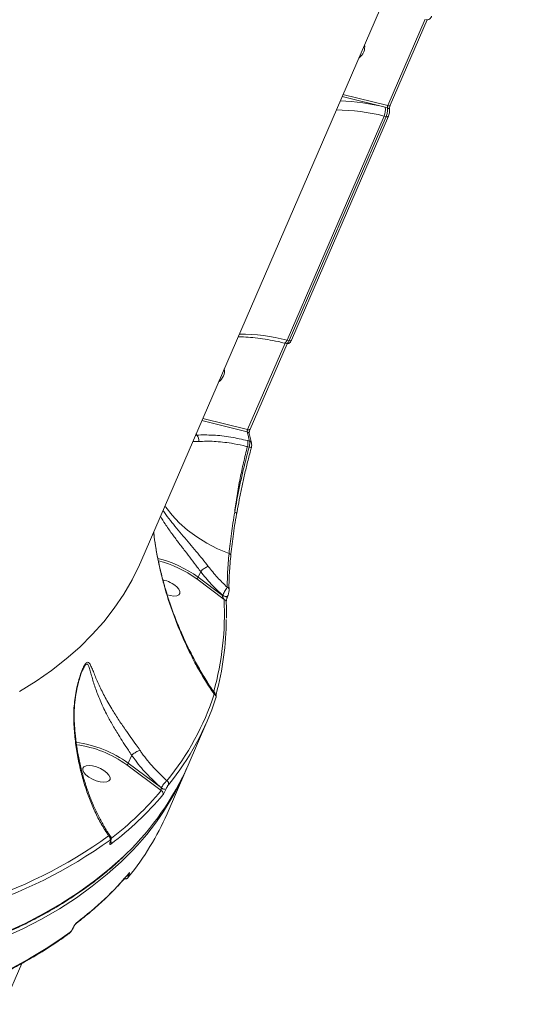
# Model space of a CAD drawing. Units: millimetres. Extents: x -1167 to 10687, y -395 to 7264.
# Drawn here: x 1717 to 1871, y 3185 to 3486 of the extents above; entities that cross this region are included whole.
import ezdxf

# ---------------------------------------------------------------- set-up
doc = ezdxf.new("R2010")
doc.units = ezdxf.units.MM
doc.layers.add('DiKom', color=7, linetype='Continuous')

msp = doc.modelspace()

# ---------------------------------------------------------------- linework, layer by layer
at = {"layer": 'DiKom', "color": 7, "linetype": 'Continuous', "lineweight": 15}
for p, q in [((1754.11, 3320.12), (1870.56, 3589.01)), ((1841.15, 3486), (1829.72, 3459.6)), ((1830.47, 3459.72), (1841.79, 3485.87)), ((1815.71, 3462.35), (1828.94, 3459.1)), ((1829.72, 3459.6), (1815.98, 3462.97)), ((1828.94, 3459.1), (1829.58, 3458.94)), ((1798.9, 3387.91), (1828.56, 3456.41)), ((1829.17, 3456.27), (1799.5, 3387.77)), ((1800.25, 3387.89), (1829.91, 3456.39)), ((1828.56, 3456.41), (1829.17, 3456.27)), ((1798.26, 3386.96), (1786.83, 3360.57)), ((1787.58, 3360.69), (1798.9, 3386.83)), ((1798.08, 3387.01), (1798.7, 3386.85)), ((1799.5, 3387.77), (1798.9, 3387.91)), ((1772.82, 3363.31), (1786.69, 3359.91)), ((1786.83, 3360.57), (1773.09, 3363.94)), ((1771.24, 3358.89), (1770.89, 3358.87)), ((1771.24, 3358.89), (1771.09, 3359.33)), ((1787.41, 3357.06), (1786.86, 3357.19)), ((1788.03, 3356.47), (1787.3, 3359.34)), ((1786.77, 3355.36), (1787.28, 3355.24)), ((1787.93, 3355.06), (1787.93, 3355.06)), ((1771.25, 3314.95), (1779.64, 3308.67)), ((1772.46, 3317.15), (1771.72, 3315.44)), ((1779.18, 3309.86), (1771.72, 3315.44)), ((1772.46, 3317.16), (1772.46, 3317.15)), ((1781.15, 3311.65), (1781.15, 3312.3)), ((1779.21, 3309.93), (1779.18, 3309.86)), ((1780.69, 3309.62), (1780.72, 3309.69)), ((1780.72, 3309.69), (1780.74, 3309.79)), ((1736.26, 3286.89), (1736.33, 3287.04)), ((1768.63, 3258.02), (1774.37, 3271.27)), ((1751.37, 3260.98), (1750.32, 3258.54)), ((1751.38, 3260.99), (1751.37, 3260.98)), ((1749.85, 3258.05), (1760.38, 3250.2)), ((1760.43, 3251.01), (1750.32, 3258.54)), ((1762.17, 3243.11), (1767.91, 3256.37)), ((1760.45, 3251.03), (1760.43, 3251.01)), ((1761.91, 3250.73), (1761.92, 3250.75)), ((1744.85, 3234.63), (1744.82, 3234.54)), ((1744.89, 3234.63), (1744.92, 3234.71)), ((1750.46, 3224.29), (1750.47, 3224.32)), ((1733.38, 3208.13), (1733.34, 3208.05)), ((1733.41, 3208.13), (1733.45, 3208.22)), ((1712.32, 3184.86), (1717.73, 3197.36))]:
    msp.add_line(p, q, dxfattribs=at)
at = {"layer": 'DiKom', "color": 7, "linetype": 'Continuous', "lineweight": 15, "flags": 128}
for points in [[(1829.72, 3459.6), (1829.89, 3459.57), (1830.05, 3459.56), (1830.19, 3459.56), (1830.31, 3459.59), (1830.4, 3459.64), (1830.46, 3459.7), (1830.47, 3459.72)], [(1829.17, 3456.27), (1829.34, 3456.23), (1829.5, 3456.22), (1829.64, 3456.23), (1829.76, 3456.25), (1829.85, 3456.3), (1829.9, 3456.37), (1829.92, 3456.39)], [(1798.9, 3387.91), (1798.75, 3387.61), (1798.6, 3387.36), (1798.44, 3387.17), (1798.29, 3387.05), (1798.15, 3387), (1798.08, 3387.01)], [(1799.5, 3387.77), (1799.67, 3387.73), (1799.83, 3387.72), (1799.97, 3387.73), (1800.09, 3387.75), (1800.18, 3387.8), (1800.24, 3387.87), (1800.25, 3387.89)], [(1786.83, 3360.57), (1787, 3360.53), (1787.16, 3360.52), (1787.3, 3360.53), (1787.42, 3360.55), (1787.51, 3360.6), (1787.57, 3360.67), (1787.58, 3360.69)], [(1781.13, 3322.65), (1777.63, 3324.14), (1774.33, 3325.84), (1771.26, 3327.74), (1768.44, 3329.8), (1765.92, 3332.03), (1763.72, 3334.38), (1761.85, 3336.84), (1761.55, 3337.29)], [(1782.86, 3335.33), (1783.03, 3335.27), (1783.17, 3335.2), (1783.29, 3335.13), (1783.38, 3335.05), (1783.44, 3334.97), (1783.47, 3334.89), (1783.47, 3334.89)], [(1783.47, 3334.89), (1783.45, 3334.82), (1783.41, 3334.75)], [(1781.13, 3322.65), (1781.3, 3322.58), (1781.44, 3322.49), (1781.55, 3322.39), (1781.64, 3322.27), (1781.7, 3322.15), (1781.72, 3322.03), (1781.7, 3321.91), (1781.65, 3321.8)], [(1754.11, 3320.12), (1753.73, 3319.26), (1751.48, 3314.68), (1748.91, 3310.25), (1746.02, 3305.97), (1742.81, 3301.84), (1739.28, 3297.88), (1735.44, 3294.07), (1731.3, 3290.43), (1726.84, 3286.96), (1722.09, 3283.66), (1717.04, 3280.54)], [(1762.25, 3310.02), (1763.12, 3309.8), (1764.21, 3309.68), (1765.12, 3309.76), (1765.77, 3310.04), (1766.12, 3310.5), (1766.13, 3311.09), (1765.8, 3311.78), (1765.16, 3312.51)], [(1781.16, 3311.65), (1781.16, 3311.62), (1781.16, 3311.62)], [(1779.18, 3309.86), (1779.41, 3309.71), (1779.67, 3309.59), (1779.93, 3309.5), (1780.18, 3309.46), (1780.4, 3309.46), (1780.57, 3309.51), (1780.68, 3309.59), (1780.69, 3309.62)], [(1779.21, 3309.93), (1779.44, 3309.78), (1779.7, 3309.66), (1779.96, 3309.58), (1780.22, 3309.53), (1780.44, 3309.53), (1780.6, 3309.58), (1780.71, 3309.67), (1780.72, 3309.69)], [(1743.76, 3255.61), (1742.86, 3256.31), (1741.78, 3256.93), (1740.59, 3257.42), (1739.41, 3257.73), (1738.32, 3257.86), (1737.41, 3257.78), (1736.75, 3257.5), (1736.41, 3257.04), (1736.4, 3256.44), (1736.73, 3255.75), (1737.37, 3255.03), (1738.27, 3254.33), (1739.35, 3253.71), (1740.53, 3253.22), (1741.72, 3252.9), (1742.81, 3252.78), (1743.72, 3252.86), (1744.37, 3253.14), (1744.72, 3253.6), (1744.73, 3254.2), (1744.4, 3254.88), (1743.76, 3255.61)], [(1749.76, 3230.96), (1748.86, 3230.1), (1744.59, 3226.26), (1740.01, 3222.58), (1735.13, 3219.08), (1729.95, 3215.75), (1724.49, 3212.59), (1718.73, 3209.61), (1712.69, 3206.82)], [(1711.98, 3205.17), (1718.02, 3207.96), (1723.77, 3210.94), (1729.24, 3214.09), (1734.42, 3217.43), (1739.3, 3220.93), (1743.87, 3224.61), (1748.15, 3228.45), (1748.53, 3228.81)], [(1750.42, 3224.8), (1750.46, 3224.84), (1750.55, 3225)]]:
    msp.add_lwpolyline(points, dxfattribs=at)
at = {"layer": 'DiKom', "color": 7, "linetype": 'Continuous', "lineweight": 15}
for centre, radius, start, end in [((1819.22, 3477.42), 3.43, 335.873, 12.9474), ((1818.22, 3477.88), 4.54, 305.0898, 335.7391), ((1813.16, 3397.52), 63.56, 75.6337, 88.211), ((1824.44, 3458.36), 4.56, 334.7677, 9.3667), ((1829.4, 3458.14), 0.824, 16.7849, 77.3549), ((1813.82, 3399.28), 59.01, 75.5343, 89.8764), ((1784.15, 3330.77), 59.01, 75.5343, 89.8764), ((1776.3, 3378.39), 3.47, 336.0505, 12.7767), ((1775.28, 3378.88), 4.59, 305.2581, 335.5665), ((1653.51, 3324.54), 137.79, 13.6491, 14.8718), ((1786.51, 3359.1), 0.823, 16.5543, 77.3884), ((1769.38, 3357.19), 2.52, 354.4289, 42.4051), ((1783.18, 3356.45), 3.75, 343.1225, 11.3684), ((1787.23, 3356.25), 0.826, 15.088, 77.2133), ((1800, 3401.14), 47.63, 254.5099, 255.316), ((1750.76, 3286.4), 35.82, 54.1829, 76.1193), ((1750.91, 3286.75), 34.77, 54.1983, 75.6785), ((1758.99, 3305.41), 9.4, 49.0031, 78.1713), ((1780.3, 3311.57), 0.857, 5.365, 70.9569), ((1690.19, 3304.4), 89.54, 344.5005, 2.7317), ((1779.4, 3307.81), 0.887, 4.4398, 74.1428), ((1691.69, 3303.02), 88.61, 344.6908, 359.6942), ((1699.02, 3304.89), 81.57, 320.697, 342.003), ((1699.35, 3303.77), 81.75, 320.6966, 342.0033), ((1776.23, 3278.84), 0.924, 339.3134, 66.7819), ((1729.86, 3230.5), 34.71, 53.8889, 82.5587), ((1730, 3230.84), 33.68, 53.8976, 82.4663), ((1690.47, 3290.23), 84.52, 313.3884, 336.9903), ((1690.52, 3292.38), 85.34, 313.9652, 336.2554), ((1761.4, 3252.03), 1.38, 226.1693, 292.376), ((1761.66, 3252.34), 1, 339.6999, 61.8386), ((1685.78, 3312.26), 98.26, 307.0669, 319.8722), ((1685.62, 3313.19), 97.76, 307.5002, 319.8813), ((1759.96, 3249.28), 1.01, 339.9202, 65.379), ((1761.39, 3252), 1.38, 226.1673, 292.378), ((1686.46, 3276.06), 82.57, 320.7592, 336.4834), ((1657.96, 3356.75), 148.16, 287.3597, 305.6435), ((1743.74, 3235.44), 1.06, 339.5661, 57.6934), ((1658.21, 3355.73), 148.48, 287.3592, 305.6441), ((1744.69, 3234.72), 0.216, 306.0674, 335.5639), ((1744.74, 3234.8), 0.206, 305.3734, 336.4148), ((1744.08, 3234.22), 0.997, 338.1599, 31.291), ((1675.43, 3288.31), 98.24, 307.0651, 319.874), ((1750.08, 3224.8), 0.643, 254.8259, 306.8674), ((1750.09, 3224.83), 0.637, 255.3921, 306.986), ((1733.92, 3210.23), 0.784, 306.8856, 336.868), ((1646.01, 3327.57), 148.48, 287.359, 305.6442), ((1731.82, 3207.22), 0.778, 306.6576, 336.9563), ((1733.22, 3208.22), 0.212, 305.8298, 335.7406), ((1733.25, 3208.31), 0.218, 306.1801, 335.692)]:
    msp.add_arc(centre, radius, start, end, dxfattribs=at)
for points, knots in [([(1841.6, 3485.91), (1841.64, 3485.89), (1841.81, 3485.83), (1842.12, 3485.88), (1842.44, 3486.01), (1842.71, 3486.22), (1842.94, 3486.51), (1843.07, 3486.79), (1843.13, 3486.93)], [0, 0, 0, 0, 0.066952, 0.250758, 0.411795, 0.568443, 0.764248, 1, 1, 1, 1]), ([(1829.58, 3458.94), (1829.6, 3458.86), (1829.64, 3458.65), (1829.64, 3458.16), (1829.56, 3457.53), (1829.4, 3456.86), (1829.24, 3456.46), (1829.17, 3456.27)], [0, 0, 0, 0, 0.141722, 0.356385, 0.570945, 0.785466, 1, 1, 1, 1]), ([(1829.72, 3459.6), (1829.7, 3459.55), (1829.66, 3459.46), (1829.62, 3459.29), (1829.58, 3459.13), (1829.57, 3459.01), (1829.58, 3458.96), (1829.58, 3458.94)], [0, 0, 0, 0, 0.21395, 0.428136, 0.642697, 0.857902, 1, 1, 1, 1]), ([(1830.19, 3458.37), (1830.19, 3458.37), (1830.19, 3458.38), (1830.18, 3458.47), (1830.19, 3458.64), (1830.22, 3458.89), (1830.29, 3459.22), (1830.38, 3459.51), (1830.45, 3459.66), (1830.47, 3459.72)], [0, 0, 0, 0, 0.086978, 0.192819, 0.320125, 0.488341, 0.676018, 0.880505, 1, 1, 1, 1]), ([(1829.91, 3456.39), (1829.93, 3456.43), (1830.02, 3456.63), (1830.16, 3457.08), (1830.25, 3457.72), (1830.28, 3458.14), (1830.19, 3458.36), (1830.18, 3458.38)], [0, 0, 0, 0, 0.056817, 0.333741, 0.627872, 0.978736, 1, 1, 1, 1]), ([(1783.9, 3388.91), (1783.99, 3388.91), (1784.97, 3388.92), (1786.94, 3388.83), (1789.88, 3388.55), (1792.96, 3388.1), (1795.71, 3387.57), (1797.43, 3387.16), (1798.08, 3387.01)], [0, 0, 0, 0, 0.021432, 0.233393, 0.445894, 0.65898, 0.872552, 1, 1, 1, 1]), ([(1798.71, 3386.87), (1798.75, 3386.86), (1798.92, 3386.8), (1799.23, 3386.84), (1799.55, 3386.97), (1799.82, 3387.19), (1800.05, 3387.48), (1800.18, 3387.75), (1800.24, 3387.9)], [0, 0, 0, 0, 0.066985, 0.250732, 0.411757, 0.568452, 0.764252, 1, 1, 1, 1]), ([(1799.5, 3387.77), (1799.45, 3387.65), (1799.31, 3387.35), (1799.08, 3387.02), (1798.85, 3386.83), (1798.75, 3386.87), (1798.71, 3386.88)], [0, 0, 0, 0, 0.202725, 0.512048, 0.82154, 1, 1, 1, 1]), ([(1786.83, 3360.57), (1786.81, 3360.52), (1786.77, 3360.42), (1786.72, 3360.25), (1786.69, 3360.1), (1786.68, 3359.98), (1786.69, 3359.93), (1786.69, 3359.91)], [0, 0, 0, 0, 0.214002, 0.428316, 0.642827, 0.857895, 1, 1, 1, 1]), ([(1787.3, 3359.33), (1787.3, 3359.33), (1787.3, 3359.34), (1787.29, 3359.44), (1787.3, 3359.6), (1787.33, 3359.86), (1787.4, 3360.18), (1787.49, 3360.48), (1787.55, 3360.63), (1787.58, 3360.68)], [0, 0, 0, 0, 0.08701, 0.192853, 0.320184, 0.488335, 0.676013, 0.880521, 1, 1, 1, 1]), ([(1770.06, 3356.95), (1770.13, 3356.94), (1770.68, 3356.86), (1771.32, 3356.9), (1771.89, 3356.94)], [0, 0, 0, 0, 0.125366, 1, 1, 1, 1]), ([(1786.86, 3357.19), (1785.13, 3357.57), (1781.48, 3358.38), (1776.15, 3358.99), (1772.89, 3358.92), (1771.24, 3358.89)], [0, 0, 0, 0, 0.306974, 0.648469, 1, 1, 1, 1]), ([(1771.89, 3356.94), (1773.41, 3356.99), (1776.51, 3357.08), (1781.18, 3356.53), (1784.67, 3355.86), (1786.33, 3355.47), (1786.77, 3355.36)], [0, 0, 0, 0, 0.341495, 0.692996, 0.918011, 1, 1, 1, 1]), ([(1787.41, 3357.06), (1787.42, 3357.02), (1787.46, 3356.87), (1787.48, 3356.5), (1787.43, 3355.9), (1787.33, 3355.46), (1787.28, 3355.24)], [0, 0, 0, 0, 0.081904, 0.388021, 0.69396, 1, 1, 1, 1]), ([(1787.88, 3354.89), (1787.91, 3355), (1788, 3355.31), (1788.1, 3355.87), (1788.05, 3356.25), (1788.02, 3356.46)], [0, 0, 0, 0, 0.21237, 0.566843, 1, 1, 1, 1]), ([(1782.86, 3335.33), (1783.09, 3337.02), (1783.55, 3340.4), (1784.48, 3345.5), (1785.55, 3350.51), (1786.36, 3353.74), (1786.77, 3355.36)], [0, 0, 0, 0, 0.259852, 0.522842, 0.760229, 1, 1, 1, 1]), ([(1787.28, 3355.24), (1786.58, 3352.56), (1785.52, 3348.51), (1784.35, 3343.15), (1783.54, 3339.16), (1783.09, 3336.6), (1782.86, 3335.33)], [0, 0, 0, 0, 0.395169, 0.598666, 0.802165, 1, 1, 1, 1]), ([(1783.5, 3334.89), (1783.53, 3335.06), (1783.76, 3336.42), (1784.26, 3339.09), (1785.02, 3342.89), (1785.88, 3346.77), (1786.82, 3350.68), (1787.52, 3353.46), (1787.93, 3354.9), (1787.97, 3355.05)], [0, 0, 0, 0, 0.026454, 0.215195, 0.405232, 0.596123, 0.787361, 0.978249, 1, 1, 1, 1]), ([(1774.78, 3318.75), (1774.19, 3319.5), (1772.99, 3321.03), (1771.05, 3323.36), (1769.07, 3325.71), (1767.05, 3328.09), (1765.04, 3330.48), (1763.1, 3332.89), (1761.7, 3334.71), (1761.07, 3335.66), (1760.93, 3335.87)], [0, 0, 0, 0, 0.120631, 0.244504, 0.370685, 0.49977, 0.642141, 0.78763, 0.952269, 1, 1, 1, 1]), ([(1782.86, 3335.33), (1782.5, 3333.1), (1781.78, 3328.6), (1781.35, 3324.65), (1781.13, 3322.65)], [0, 0, 0, 0, 0.494167, 1, 1, 1, 1]), ([(1760.14, 3334.05), (1760.6, 3333.28), (1761.6, 3331.62), (1763.49, 3328.95), (1765.59, 3326.15), (1767.61, 3323.53), (1769.59, 3320.98), (1771.04, 3319.07), (1771.99, 3317.81), (1772.32, 3317.34), (1772.46, 3317.16), (1772.46, 3317.16)], [0, 0, 0, 0, 0.16135, 0.348607, 0.504277, 0.65981, 0.791982, 0.924063, 0.968999, 0.999939, 1, 1, 1, 1]), ([(1781.65, 3321.8), (1781.86, 3323.79), (1782.29, 3327.82), (1783.03, 3332.42), (1783.41, 3334.75)], [0, 0, 0, 0, 0.494168, 1, 1, 1, 1]), ([(1758.11, 3329.35), (1758.14, 3329.01), (1758.3, 3326.88), (1758.93, 3323.13), (1759.92, 3318.14), (1761.55, 3311.7), (1763.78, 3304.77), (1766.48, 3298.01), (1768.91, 3292.72), (1771.31, 3288.12), (1773.86, 3283.73), (1775.68, 3281.03), (1776.6, 3279.69)], [0, 0, 0, 0, 0.016802, 0.103677, 0.189816, 0.275977, 0.451157, 0.583497, 0.686994, 0.790493, 0.895247, 1, 1, 1, 1]), ([(1777.02, 3279.68), (1776.65, 3280.19), (1775.44, 3281.84), (1773.49, 3284.93), (1771.16, 3288.94), (1768.92, 3293.26), (1766.84, 3297.69), (1764.93, 3302.27), (1763.22, 3306.88), (1761.7, 3311.63), (1760.41, 3316.34), (1759.39, 3320.8), (1758.64, 3324.89), (1758.22, 3327.62), (1758.08, 3329.05), (1758.07, 3329.25)], [0, 0, 0, 0, 0.041108, 0.133499, 0.227961, 0.324485, 0.423075, 0.511375, 0.604994, 0.694436, 0.779937, 0.862229, 0.929693, 0.990317, 1, 1, 1, 1]), ([(1781.13, 3322.65), (1780.97, 3320.73), (1780.63, 3316.85), (1780.6, 3313.88), (1780.58, 3312.38)], [0, 0, 0, 0, 0.493738, 1, 1, 1, 1]), ([(1781.11, 3312.02), (1781.12, 3313.3), (1781.15, 3316.11), (1781.47, 3319.79), (1781.65, 3321.8)], [0, 0, 0, 0, 0.452958, 1, 1, 1, 1]), ([(1772.46, 3317.16), (1772.62, 3317.32), (1772.92, 3317.63), (1773.48, 3318.07), (1774.03, 3318.43), (1774.45, 3318.64), (1774.68, 3318.72), (1774.76, 3318.74), (1774.78, 3318.75)], [0, 0, 0, 0, 0.235115, 0.447198, 0.659277, 0.871385, 0.97641, 1, 1, 1, 1]), ([(1780.58, 3312.38), (1779.56, 3313.35), (1777.51, 3315.31), (1775.69, 3317.6), (1774.78, 3318.75)], [0, 0, 0, 0, 0.497313, 1, 1, 1, 1]), ([(1771.25, 3314.95), (1771.25, 3314.95), (1771.28, 3314.96), (1771.34, 3314.98), (1771.43, 3315.05), (1771.54, 3315.16), (1771.65, 3315.3), (1771.7, 3315.4), (1771.72, 3315.44)], [0, 0, 0, 0, 0.045886, 0.141356, 0.355974, 0.570745, 0.785348, 1, 1, 1, 1]), ([(1772.46, 3317.15), (1773.51, 3315.85), (1775.61, 3313.23), (1778.01, 3311.03), (1779.21, 3309.93)], [0, 0, 0, 0, 0.496756, 1, 1, 1, 1]), ([(1780.58, 3312.38), (1780.5, 3312.26), (1780.33, 3312.01), (1779.98, 3311.41), (1779.63, 3310.75), (1779.37, 3310.24), (1779.24, 3309.99), (1779.21, 3309.93)], [0, 0, 0, 0, 0.242113, 0.484468, 0.717633, 0.931342, 1, 1, 1, 1]), ([(1780.78, 3309.85), (1780.81, 3309.93), (1780.9, 3310.14), (1781.01, 3310.55), (1781.12, 3311.07), (1781.17, 3311.41), (1781.16, 3311.6), (1781.16, 3311.62)], [0, 0, 0, 0, 0.119306, 0.352959, 0.612682, 0.971682, 1, 1, 1, 1]), ([(1779.18, 3309.86), (1779.18, 3309.84), (1779.16, 3309.79), (1779.15, 3309.68), (1779.18, 3309.49), (1779.28, 3309.22), (1779.44, 3308.93), (1779.57, 3308.75), (1779.64, 3308.67)], [0, 0, 0, 0, 0.043755, 0.095447, 0.21592, 0.418829, 0.724052, 1, 1, 1, 1]), ([(1780.28, 3307.89), (1780.28, 3307.91), (1780.28, 3307.95), (1780.29, 3308.18), (1780.35, 3308.54), (1780.46, 3308.96), (1780.57, 3309.3), (1780.65, 3309.52), (1780.68, 3309.6), (1780.69, 3309.62)], [0, 0, 0, 0, 0.100567, 0.283123, 0.524911, 0.713489, 0.857289, 0.973168, 1, 1, 1, 1]), ([(1780.33, 3302.87), (1780.35, 3304.1), (1780.36, 3305.76), (1780.3, 3307.44), (1780.28, 3307.88)], [0, 0, 0, 0, 0.73999, 1, 1, 1, 1]), ([(1753.87, 3262.53), (1753.5, 3263.06), (1752.59, 3264.36), (1751.07, 3266.49), (1749.19, 3269.15), (1747.2, 3272.09), (1744.99, 3275.57), (1742.91, 3279.23), (1741.1, 3282.94), (1739.94, 3285.73), (1739.18, 3287.69), (1738.65, 3288.84), (1738.16, 3289.48), (1737.61, 3289.45), (1736.98, 3288.71), (1736.25, 3287.24), (1735.53, 3285.28), (1734.65, 3282.21), (1733.86, 3278.03), (1733.56, 3273.94), (1733.63, 3271.56), (1733.65, 3270.95)], [0, 0, 0, 0, 0.031147, 0.075384, 0.120734, 0.182115, 0.245387, 0.330258, 0.417609, 0.506578, 0.552381, 0.598099, 0.638398, 0.667093, 0.696203, 0.728673, 0.766812, 0.805986, 0.887765, 0.971247, 1, 1, 1, 1]), ([(1736.33, 3287.04), (1736.52, 3287.47), (1736.88, 3288.25), (1737.25, 3288.71), (1737.57, 3288.93), (1737.92, 3288.88), (1738.29, 3288.11), (1738.67, 3286.85), (1739.24, 3284.72), (1740.13, 3281.76), (1741.62, 3277.84), (1743.38, 3274.08), (1745.33, 3270.51), (1747.09, 3267.57), (1748.8, 3264.9), (1750.16, 3262.79), (1751.06, 3261.52), (1751.38, 3260.99), (1751.38, 3260.99)], [0, 0, 0, 0, 0.037431, 0.068369, 0.074478, 0.111518, 0.165478, 0.22741, 0.289459, 0.417362, 0.537511, 0.660349, 0.746508, 0.83475, 0.895701, 0.957977, 0.999969, 1, 1, 1, 1]), ([(1733.83, 3270.85), (1733.79, 3271.61), (1733.69, 3273.45), (1733.86, 3276.39), (1734.27, 3279.64), (1734.84, 3282.43), (1735.43, 3284.58), (1735.88, 3285.95), (1736.15, 3286.62), (1736.26, 3286.89)], [0, 0, 0, 0, 0.134146, 0.325132, 0.521608, 0.72275, 0.842474, 0.937536, 1, 1, 1, 1]), ([(1253.05, 3282.86), (1254.84, 3281.95), (1260.01, 3279.31), (1268.64, 3275.01), (1278.97, 3270.01), (1289.38, 3265.13), (1299.85, 3260.37), (1310.4, 3255.74), (1320.99, 3251.23), (1331.64, 3246.85), (1342.32, 3242.61), (1353.03, 3238.5), (1363.77, 3234.53), (1374.52, 3230.71), (1385.27, 3227.03), (1396.03, 3223.5), (1406.77, 3220.12), (1417.5, 3216.89), (1428.2, 3213.82), (1438.87, 3210.91), (1449.49, 3208.16), (1460.07, 3205.58), (1470.59, 3203.15), (1481.04, 3200.9), (1491.42, 3198.81), (1501.72, 3196.89), (1511.93, 3195.15), (1522.04, 3193.57), (1532.05, 3192.17), (1541.94, 3190.95), (1551.72, 3189.9), (1561.37, 3189.02), (1570.89, 3188.33), (1580.27, 3187.81), (1589.5, 3187.47), (1598.57, 3187.31), (1607.48, 3187.33), (1616.23, 3187.53), (1624.8, 3187.9), (1633.19, 3188.46), (1641.39, 3189.19), (1649.39, 3190.1), (1657.2, 3191.19), (1664.8, 3192.46), (1672.2, 3193.89), (1679.37, 3195.51), (1686.32, 3197.3), (1693.05, 3199.26), (1699.54, 3201.39), (1705.8, 3203.69), (1711.81, 3206.16), (1717.57, 3208.79), (1723.09, 3211.59), (1728.34, 3214.55), (1733.34, 3217.67), (1738.07, 3220.95), (1742.53, 3224.38), (1746.38, 3227.63), (1748.61, 3229.8), (1749.56, 3230.72)], [0, 0, 0, 0, 0.009353, 0.027122, 0.044892, 0.062662, 0.080432, 0.098202, 0.115971, 0.133741, 0.151511, 0.169281, 0.18705, 0.204821, 0.222591, 0.240361, 0.258132, 0.275902, 0.293673, 0.311444, 0.329216, 0.346988, 0.36476, 0.382533, 0.400306, 0.418079, 0.435853, 0.453628, 0.471403, 0.489178, 0.506955, 0.524732, 0.542509, 0.560288, 0.578067, 0.595847, 0.613628, 0.63141, 0.649193, 0.666976, 0.684761, 0.702546, 0.720333, 0.73812, 0.755907, 0.773695, 0.791484, 0.809272, 0.82706, 0.844846, 0.862631, 0.880414, 0.898194, 0.915969, 0.93374, 0.951504, 0.96926, 0.987009, 1, 1, 1, 1]), ([(1777.04, 3279.69), (1777.03, 3279.71), (1776.99, 3279.82), (1776.83, 3279.8), (1776.65, 3279.71), (1776.6, 3279.69)], [0, 0, 0, 0, 0.133526, 0.735425, 1, 1, 1, 1]), ([(1777.12, 3278.58), (1777.14, 3278.62), (1777.17, 3278.74), (1777.2, 3278.85), (1777.23, 3279.03), (1777.24, 3279.23), (1777.19, 3279.47), (1777.1, 3279.63), (1777.04, 3279.71)], [0, 0, 0, 0, 0.164782, 0.431963, 0.549451, 0.663664, 0.821518, 1, 1, 1, 1]), ([(1733.65, 3270.95), (1733.76, 3269.26), (1733.99, 3265.85), (1734.72, 3260.98), (1735.7, 3256.33), (1736.93, 3251.93), (1738.39, 3247.71), (1740.08, 3243.72), (1742.04, 3239.85), (1743.53, 3237.55), (1744.3, 3236.34)], [0, 0, 0, 0, 0.123682, 0.248894, 0.368954, 0.490745, 0.612548, 0.738052, 0.863569, 1, 1, 1, 1]), ([(1733.81, 3270.84), (1733.82, 3270.85), (1733.84, 3270.88), (1733.77, 3270.91), (1733.68, 3270.94), (1733.65, 3270.95)], [0, 0, 0, 0, 0.099498, 0.723123, 1, 1, 1, 1]), ([(1744.92, 3236.18), (1744.85, 3236.27), (1744.15, 3237.21), (1742.91, 3239.23), (1741.23, 3242.25), (1739.69, 3245.51), (1738.29, 3248.98), (1737.05, 3252.6), (1736, 3256.34), (1735.13, 3260.14), (1734.48, 3263.95), (1734.03, 3267.51), (1733.9, 3269.83), (1733.84, 3270.84)], [0, 0, 0, 0, 0.011683, 0.115706, 0.220042, 0.324564, 0.429132, 0.53355, 0.635925, 0.735641, 0.832451, 0.926358, 1, 1, 1, 1]), ([(1751.37, 3260.98), (1751.59, 3260.68), (1752.97, 3258.74), (1755.85, 3255.18), (1758.86, 3252.47), (1760.45, 3251.03)], [0, 0, 0, 0, 0.081477, 0.515666, 1, 1, 1, 1]), ([(1753.87, 3262.53), (1753.86, 3262.52), (1753.74, 3262.5), (1753.44, 3262.41), (1752.93, 3262.15), (1752.37, 3261.8), (1751.81, 3261.39), (1751.52, 3261.12), (1751.38, 3260.99)], [0, 0, 0, 0, 0.025968, 0.209571, 0.407199, 0.604807, 0.802387, 1, 1, 1, 1]), ([(1762.14, 3253.22), (1760.75, 3254.52), (1758.02, 3257.06), (1755.38, 3260.37), (1754.08, 3262.23), (1753.87, 3262.53)], [0, 0, 0, 0, 0.46653, 0.915005, 1, 1, 1, 1]), ([(1749.85, 3258.05), (1749.86, 3258.05), (1749.88, 3258.06), (1749.94, 3258.08), (1750.03, 3258.15), (1750.14, 3258.26), (1750.25, 3258.4), (1750.29, 3258.5), (1750.32, 3258.54)], [0, 0, 0, 0, 0.053725, 0.141457, 0.356144, 0.570668, 0.785439, 1, 1, 1, 1]), ([(1762.14, 3253.22), (1762.04, 3253.16), (1761.84, 3253.02), (1761.47, 3252.63), (1761.08, 3252.13), (1760.72, 3251.57), (1760.54, 3251.22), (1760.45, 3251.03)], [0, 0, 0, 0, 0.184789, 0.398827, 0.601268, 0.799071, 1, 1, 1, 1]), ([(1761.92, 3250.75), (1761.97, 3250.85), (1762.05, 3251.04), (1762.2, 3251.34), (1762.36, 3251.62), (1762.5, 3251.85), (1762.57, 3251.94), (1762.61, 3251.99)], [0, 0, 0, 0, 0.195121, 0.390134, 0.593306, 0.81115, 1, 1, 1, 1]), ([(1760.43, 3251.01), (1760.42, 3250.97), (1760.4, 3250.92), (1760.37, 3250.81), (1760.35, 3250.67), (1760.34, 3250.49), (1760.35, 3250.33), (1760.37, 3250.24), (1760.38, 3250.2)], [0, 0, 0, 0, 0.127145, 0.162493, 0.340298, 0.545438, 0.783148, 1, 1, 1, 1]), ([(1760.91, 3248.93), (1760.96, 3248.99), (1761.06, 3249.13), (1761.27, 3249.46), (1761.5, 3249.87), (1761.73, 3250.31), (1761.85, 3250.59), (1761.91, 3250.73)], [0, 0, 0, 0, 0.189074, 0.404576, 0.606854, 0.803394, 1, 1, 1, 1]), ([(1744.9, 3236.16), (1744.86, 3236.22), (1744.75, 3236.37), (1744.51, 3236.38), (1744.33, 3236.35), (1744.3, 3236.34)], [0, 0, 0, 0, 0.345969, 0.895223, 1, 1, 1, 1]), ([(1744.92, 3234.72), (1744.98, 3234.87), (1745.09, 3235.14), (1745.14, 3235.52), (1745.09, 3235.89), (1744.97, 3236.08), (1744.92, 3236.16)], [0, 0, 0, 0, 0.307279, 0.574517, 0.828456, 1, 1, 1, 1]), ([(1744.82, 3234.54), (1744.79, 3234.49), (1744.71, 3234.29), (1744.64, 3234.01), (1744.64, 3233.79), (1744.75, 3233.69), (1744.92, 3233.8), (1745.01, 3233.85)], [0, 0, 0, 0, 0.079616, 0.275721, 0.470763, 0.710544, 1, 1, 1, 1]), ([(1744.73, 3235.07), (1744.79, 3235.11), (1744.9, 3235.17), (1744.97, 3235.11), (1744.97, 3234.97), (1744.92, 3234.79), (1744.87, 3234.67), (1744.85, 3234.63)], [0, 0, 0, 0, 0.302587, 0.534695, 0.725468, 0.917102, 1, 1, 1, 1]), ([(1744.79, 3234.35), (1744.79, 3234.36), (1744.79, 3234.37), (1744.82, 3234.47), (1744.86, 3234.57), (1744.89, 3234.63)], [0, 0, 0, 0, 0.295953, 0.604538, 1, 1, 1, 1]), ([(1734.4, 3209.6), (1735.18, 3210.21), (1737.44, 3211.96), (1740.97, 3214.98), (1744.91, 3218.7), (1748.03, 3221.99), (1749.8, 3224.06), (1750.42, 3224.8)], [0, 0, 0, 0, 0.129317, 0.374432, 0.619451, 0.864334, 1, 1, 1, 1]), ([(1750.41, 3223.83), (1750.38, 3223.79), (1750.31, 3223.72), (1750.28, 3223.77), (1750.32, 3223.92), (1750.39, 3224.11), (1750.44, 3224.25), (1750.46, 3224.29)], [0, 0, 0, 0, 0.233666, 0.467303, 0.695564, 0.908719, 1, 1, 1, 1]), ([(1750.42, 3224.8), (1750.42, 3224.8), (1750.43, 3224.81), (1750.43, 3224.8), (1750.42, 3224.8)], [0, 0, 0, 0, 0.075926, 1, 1, 1, 1]), ([(1750.47, 3224.32), (1750.5, 3224.38), (1750.58, 3224.58), (1750.69, 3224.87), (1750.73, 3225.09), (1750.69, 3225.15), (1750.59, 3225.05), (1750.55, 3225)], [0, 0, 0, 0, 0.093159, 0.303877, 0.530219, 0.765177, 1, 1, 1, 1]), ([(1748.88, 3223.37), (1748.92, 3223.34), (1749.06, 3223.23), (1749.35, 3223.18), (1749.66, 3223.2), (1749.9, 3223.3), (1750.09, 3223.42), (1750.22, 3223.55), (1750.29, 3223.63), (1750.32, 3223.68)], [0, 0, 0, 0, 0.091021, 0.301735, 0.470818, 0.616656, 0.74608, 0.870846, 1, 1, 1, 1]), ([(1734.64, 3209.92), (1734.63, 3209.91), (1734.53, 3209.83), (1734.33, 3209.63), (1734.04, 3209.28), (1733.79, 3208.9), (1733.55, 3208.51), (1733.44, 3208.26), (1733.38, 3208.13)], [0, 0, 0, 0, 0.039256, 0.287275, 0.495241, 0.671022, 0.835323, 1, 1, 1, 1]), ([(1733.45, 3208.22), (1733.48, 3208.29), (1733.55, 3208.43), (1733.69, 3208.7), (1733.88, 3208.99), (1734.1, 3209.29), (1734.28, 3209.5), (1734.39, 3209.6), (1734.39, 3209.6), (1734.39, 3209.6)], [0, 0, 0, 0, 0.109078, 0.238489, 0.392552, 0.578125, 0.796703, 0.96309, 1, 1, 1, 1]), ([(1689.88, 3185.44), (1691.01, 3185.82), (1694.29, 3186.92), (1699.54, 3188.87), (1705.55, 3191.34), (1711.31, 3193.98), (1716.81, 3196.78), (1722.06, 3199.75), (1726.96, 3202.82), (1730.31, 3205.14), (1732.02, 3206.4), (1732.29, 3206.59)], [0, 0, 0, 0, 0.068834, 0.199642, 0.330445, 0.461228, 0.59199, 0.72272, 0.853412, 0.977122, 1, 1, 1, 1]), ([(1732.28, 3206.6), (1732.36, 3206.66), (1732.59, 3206.84), (1732.88, 3207.21), (1733.2, 3207.69), (1733.34, 3207.99), (1733.41, 3208.13)], [0, 0, 0, 0, 0.188037, 0.527124, 0.768941, 1, 1, 1, 1]), ([(1733.34, 3208.05), (1733.31, 3207.97), (1733.23, 3207.81), (1733.08, 3207.55), (1732.92, 3207.31), (1732.74, 3207.09), (1732.61, 3206.97), (1732.55, 3206.92), (1732.54, 3206.91)], [0, 0, 0, 0, 0.167402, 0.334417, 0.50915, 0.713101, 0.957792, 1, 1, 1, 1])]:
    msp.add_open_spline(points, degree=3, knots=knots, dxfattribs=at)

doc.saveas('drawing.dxf')
